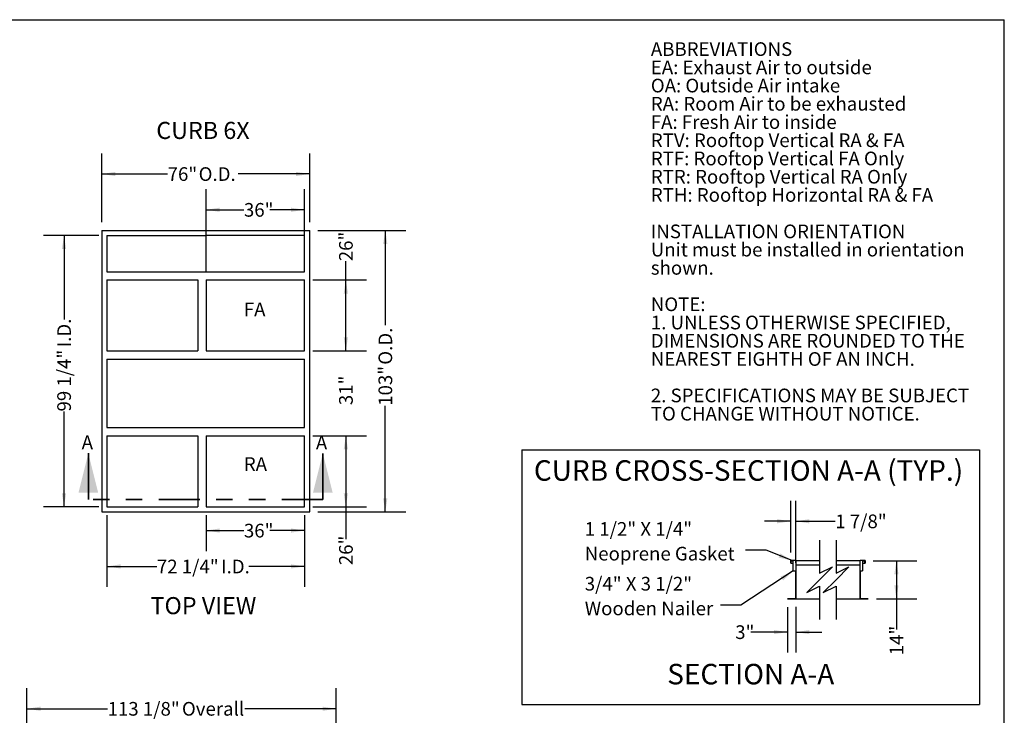
# Model space of a CAD drawing. Units: inches. Extents: x 0.3 to 10.6, y 0.4 to 8.2.
# Drawn here: x 4.6 to 10.6, y 3.9 to 8.2 of the extents above; entities that cross this region are included whole.
import ezdxf

# ---------------------------------------------------------------- set-up
doc = ezdxf.new("R2010")
doc.units = ezdxf.units.IN
doc.header["$MEASUREMENT"] = 0
doc.linetypes.add('HIDDEN', pattern=[0.075, 0.05, -0.025])
doc.linetypes.add('PHANTOM', pattern=[0.5, 0.25, -0.05, 0.05, -0.05, 0.05, -0.05])
doc.layers.add('DRAWING_FORMAT_LINES', color=7, linetype='Continuous', lineweight=25)
doc.layers.add('SERVICE_AREA_LINE', color=7, linetype='HIDDEN')
doc.layers.add('TEXT', color=7, linetype='Continuous')
doc.styles.add('SLDTEXTSTYLE0', font='TXT', dxfattribs={"width": 0.75})
doc.styles.add('SLDTEXTSTYLE3', font='TXT', dxfattribs={"width": 0.692308})
doc.dimstyles.new('SLDDIMSTYLE0', dxfattribs={"dimtxt": 0.083333, "dimasz": 0.083333, "dimexe": 0, "dimexo": 0.0625, "dimgap": 0.020833, "dimtad": 0, "dimdec": 6, "dimlfac": 60, "dimrnd": 1e-09, "dimzin": 12, "dimdsep": 46, "dimlunit": 5, "dimtxsty": 'SLDTEXTSTYLE0', "dimsah": 1, "dimcen": 0.09, "dimadec": 0, "dimazin": 3, "dimtfac": 1, "dimtdec": 3, "dimtmove": 0, "dimatfit": 0, "dimfxl": 0, "dimfrac": 2, "dimtolj": 1, "dimtzin": 12, "dimarcsym": 0})
doc.dimstyles.new('SLDDIMSTYLE1', dxfattribs={"dimtxt": 0.083333, "dimasz": 0.083333, "dimexe": 0, "dimexo": 0.0625, "dimgap": 0.020833, "dimtad": 0, "dimdec": 6, "dimlfac": 60, "dimrnd": 1e-09, "dimzin": 12, "dimdsep": 46, "dimlunit": 5, "dimtxsty": 'SLDTEXTSTYLE0', "dimsah": 1, "dimcen": 0.09, "dimadec": 0, "dimazin": 3, "dimtfac": 1, "dimtdec": 3, "dimtofl": 0, "dimtmove": 0, "dimatfit": 3, "dimfxl": 0, "dimfrac": 2, "dimtolj": 1, "dimtzin": 12, "dimarcsym": 0})
doc.dimstyles.new('SLDDIMSTYLE3', dxfattribs={"dimtxt": 0.18, "dimasz": 0.083333, "dimexe": 0, "dimexo": 0.0625, "dimgap": 0, "dimtad": 0, "dimtih": 1, "dimtoh": 1, "dimdec": 0, "dimrnd": 1e-09, "dimzin": 0, "dimdsep": 46, "dimlunit": 5, "dimtxsty": 'Standard', "dimsah": 1, "dimcen": 0.09, "dimadec": 0, "dimazin": 0, "dimtfac": 0.083333, "dimtdec": 0, "dimtofl": 0, "dimtmove": 0, "dimatfit": 3, "dimfxl": 0, "dimfrac": 2, "dimtolj": 1, "dimtzin": 0, "dimarcsym": 0})
doc.dimstyles.new('SLDDIMSTYLE4', dxfattribs={"dimtxt": 0.083333, "dimasz": 0.083333, "dimexe": 0, "dimexo": 0.0625, "dimgap": 0.020833, "dimtad": 0, "dimlfac": 60, "dimrnd": 1e-09, "dimzin": 12, "dimdsep": 46, "dimlunit": 5, "dimtxsty": 'SLDTEXTSTYLE0', "dimsah": 1, "dimcen": 0.09, "dimadec": 0, "dimazin": 3, "dimtfac": 1, "dimtdec": 3, "dimtofl": 0, "dimtmove": 0, "dimatfit": 3, "dimfxl": 0, "dimfrac": 2, "dimtolj": 1, "dimtzin": 12, "dimarcsym": 0})
doc.dimstyles.new('SLDDIMSTYLE5', dxfattribs={"dimtxt": 0.083333, "dimasz": 0.083333, "dimexe": 0, "dimexo": 0.0625, "dimgap": 0.020833, "dimtad": 0, "dimlfac": 60, "dimrnd": 1e-09, "dimzin": 12, "dimdsep": 46, "dimlunit": 5, "dimtxsty": 'SLDTEXTSTYLE0', "dimsah": 1, "dimcen": 0.09, "dimadec": 0, "dimazin": 3, "dimtfac": 1, "dimtdec": 3, "dimtmove": 0, "dimatfit": 0, "dimfxl": 0, "dimfrac": 2, "dimtolj": 1, "dimtzin": 12, "dimarcsym": 0})

# ---------------------------------------------------------------- blocks, each defined once
blk = doc.blocks.new('SW_NOTE_1')
at = {"layer": 'TEXT', "color": 0, "attachment_point": 1, "style": 'SLDTEXTSTYLE0'}
for s, insert, char_height in [('ABBREVIATIONS', (0, 0.1074), 0.083333), ('EA: Exhaust Air to outside', (0, -0.0037), 0.083333), ('OA: Outside Air intake', (0, -0.1148), 0.083333), ('RA: Room Air to be exhausted', (0, -0.2259), 0.083333), ('FA: Fresh Air to inside', (0, -0.337), 0.083333), ('RTV: Rooftop Vertical RA & FA', (0, -0.4481), 0.083333), ('RTF: Rooftop Vertical FA Only', (0, -0.5592), 0.083333), ('RTR: Rooftop Vertical RA Only', (0, -0.6704), 0.083333), ('RTH: Rooftop Horizontal RA & FA', (0, -0.7815), 0.083333), ('INSTALLATION ORIENTATION', (0, -1.0037), 0.083333), ('Unit must be installed in orientation', (0, -1.1148), 0.083333), ('shown.', (0, -1.2259), 0.08333), ('NOTE:', (0, -1.4481), 0.08333), ('1. UNLESS OTHERWISE SPECIFIED,', (0, -1.5592), 0.083333), ('DIMENSIONS ARE ROUNDED TO THE', (0, -1.6704), 0.083333), ('NEAREST EIGHTH OF AN INCH.', (0, -1.7815), 0.083333), ('2. SPECIFICATIONS MAY BE SUBJECT', (0, -2.0037), 0.083333), ('TO CHANGE WITHOUT NOTICE.', (0, -2.1148), 0.083333)]:
    blk.add_mtext(s, dxfattribs=dict(at, insert=insert, char_height=char_height))
blk = doc.blocks.new('_D_5')
at = {"layer": 'TEXT'}
for p, q in [((4.6352, 3.2205), (4.6352, 4.0953)), ((6.52, 3.047), (6.52, 4.0953)), ((4.6352, 3.9703), (5.127, 3.9703)), ((6.52, 3.9703), (5.9636, 3.9703))]:
    blk.add_line(p, q, dxfattribs=at)
for points in [[(4.6352, 3.9703), (4.7186, 3.9575), (4.7186, 3.9832)], [(6.52, 3.9703), (6.4366, 3.9832), (6.4366, 3.9575)]]:
    blk.add_solid(points, dxfattribs=at)
at = {"layer": 'TEXT', "char_height": 0.08333, "attachment_point": 1, "style": 'SLDTEXTSTYLE0'}
for s, insert in [('113 1/8"', (5.127, 4.0116)), ('Overall', (5.5799, 4.0116))]:
    blk.add_mtext(s, dxfattribs=dict(at, insert=insert))
blk = doc.blocks.new('_D_23')
at = {"layer": 'TEXT'}
for p, q in [((5.0727, 6.8553), (4.7366, 6.8553)), ((4.8616, 6.8553), (4.8616, 6.3424)), ((4.8616, 5.2011), (4.8616, 5.7824)), ((5.0727, 5.2011), (4.7366, 5.2011))]:
    blk.add_line(p, q, dxfattribs=at)
for points in [[(4.8616, 6.8553), (4.8488, 6.7719), (4.8744, 6.7719)], [(4.8616, 5.2011), (4.8744, 5.2844), (4.8488, 5.2844)]]:
    blk.add_solid(points, dxfattribs=at)
at = {"layer": 'TEXT', "char_height": 0.08333, "attachment_point": 1, "rotation": 90, "style": 'SLDTEXTSTYLE0'}
for s, insert in [('I.D.', (4.8204, 6.1736)), ('99 1/4"', (4.8204, 5.7824))]:
    blk.add_mtext(s, dxfattribs=dict(at, insert=insert))
blk = doc.blocks.new('_D_24')
at = {"layer": 'TEXT'}
for p, q in [((5.7269, 5.1511), (5.7269, 4.9316)), ((6.3269, 5.1511), (6.3269, 4.9316)), ((5.7269, 5.0566), (5.9576, 5.0566)), ((6.3269, 5.0566), (6.1152, 5.0566))]:
    blk.add_line(p, q, dxfattribs=at)
for points in [[(5.7269, 5.0566), (5.8102, 5.0437), (5.8102, 5.0694)], [(6.3269, 5.0566), (6.2436, 5.0694), (6.2436, 5.0437)]]:
    blk.add_solid(points, dxfattribs=at)
at = {"layer": 'TEXT', "insert": (5.9576, 5.0978), "char_height": 0.08333, "attachment_point": 1, "style": 'SLDTEXTSTYLE0'}
blk.add_mtext('36"', dxfattribs=at)
blk = doc.blocks.new('_D_25')
at = {"layer": 'TEXT'}
for p, q in [((6.3769, 5.6344), (6.7034, 5.6344)), ((6.5784, 5.6344), (6.5784, 5.2011)), ((6.3769, 5.2011), (6.7034, 5.2011)), ((6.5784, 5.2011), (6.5784, 5.0031))]:
    blk.add_line(p, q, dxfattribs=at)
for points in [[(6.5784, 5.6344), (6.5656, 5.5511), (6.5912, 5.5511)], [(6.5784, 5.2011), (6.5912, 5.2844), (6.5656, 5.2844)]]:
    blk.add_solid(points, dxfattribs=at)
at = {"layer": 'TEXT', "insert": (6.5372, 4.8456), "char_height": 0.08333, "attachment_point": 1, "rotation": 90, "style": 'SLDTEXTSTYLE0'}
blk.add_mtext('26"', dxfattribs=at)
blk = doc.blocks.new('_D_26')
at = {"layer": 'TEXT'}
for p, q in [((6.5784, 6.5844), (6.5784, 6.6983)), ((6.3769, 6.5844), (6.7034, 6.5844)), ((6.5784, 6.1511), (6.5784, 6.5844)), ((6.3769, 6.1511), (6.7034, 6.1511))]:
    blk.add_line(p, q, dxfattribs=at)
for points in [[(6.5784, 6.5844), (6.5656, 6.5011), (6.5912, 6.5011)], [(6.5784, 6.1511), (6.5912, 6.2344), (6.5656, 6.2344)]]:
    blk.add_solid(points, dxfattribs=at)
at = {"layer": 'TEXT', "insert": (6.5372, 6.6983), "char_height": 0.08333, "attachment_point": 1, "rotation": 90, "style": 'SLDTEXTSTYLE0'}
blk.add_mtext('26"', dxfattribs=at)
blk = doc.blocks.new('_D_27')
at = {"layer": 'TEXT'}
for p, q in [((6.5784, 6.1511), (6.5784, 6.3114)), ((6.3769, 6.1511), (6.7034, 6.1511)), ((6.3769, 5.6344), (6.7034, 5.6344)), ((6.5784, 5.6344), (6.5784, 5.4742))]:
    blk.add_line(p, q, dxfattribs=at)
for points in [[(6.5784, 6.1511), (6.5912, 6.2344), (6.5656, 6.2344)], [(6.5784, 5.6344), (6.5656, 5.5511), (6.5912, 5.5511)]]:
    blk.add_solid(points, dxfattribs=at)
at = {"layer": 'TEXT', "insert": (6.5372, 5.821), "char_height": 0.08333, "attachment_point": 1, "rotation": 90, "style": 'SLDTEXTSTYLE0'}
blk.add_mtext('31"', dxfattribs=at)
blk = doc.blocks.new('_D_28')
at = {"layer": 'TEXT'}
for p, q in [((6.4081, 6.8865), (6.9437, 6.8865)), ((6.8187, 6.8865), (6.8187, 6.3077)), ((6.8187, 5.1699), (6.8187, 5.8171)), ((6.4081, 5.1699), (6.9437, 5.1699))]:
    blk.add_line(p, q, dxfattribs=at)
for points in [[(6.8187, 6.8865), (6.8059, 6.8032), (6.8315, 6.8032)], [(6.8187, 5.1699), (6.8315, 5.2532), (6.8059, 5.2532)]]:
    blk.add_solid(points, dxfattribs=at)
at = {"layer": 'TEXT', "char_height": 0.08333, "attachment_point": 1, "rotation": 90, "style": 'SLDTEXTSTYLE0'}
for s, insert in [('O.D.', (6.7775, 6.0675)), ('103"', (6.7775, 5.8171))]:
    blk.add_mtext(s, dxfattribs=dict(at, insert=insert))
blk = doc.blocks.new('_D_29')
at = {"layer": 'TEXT'}
for p, q in [((5.7269, 6.6344), (5.7269, 7.1368)), ((6.3269, 6.6344), (6.3269, 7.1368)), ((5.7269, 7.0118), (5.9576, 7.0118)), ((6.3269, 7.0118), (6.1152, 7.0118))]:
    blk.add_line(p, q, dxfattribs=at)
for points in [[(5.7269, 7.0118), (5.8102, 6.999), (5.8102, 7.0247)], [(6.3269, 7.0118), (6.2436, 7.0247), (6.2436, 6.999)]]:
    blk.add_solid(points, dxfattribs=at)
at = {"layer": 'TEXT', "insert": (5.9576, 7.0531), "char_height": 0.08333, "attachment_point": 1, "style": 'SLDTEXTSTYLE0'}
blk.add_mtext('36"', dxfattribs=at)
blk = doc.blocks.new('_D_30')
at = {"layer": 'TEXT'}
for p, q in [((5.1227, 5.1511), (5.1227, 4.7129)), ((6.3269, 5.1511), (6.3269, 4.7129)), ((5.1227, 4.8379), (5.4274, 4.8379)), ((6.3269, 4.8379), (5.9874, 4.8379))]:
    blk.add_line(p, q, dxfattribs=at)
for points in [[(5.1227, 4.8379), (5.2061, 4.8251), (5.2061, 4.8507)], [(6.3269, 4.8379), (6.2436, 4.8507), (6.2436, 4.8251)]]:
    blk.add_solid(points, dxfattribs=at)
at = {"layer": 'TEXT', "char_height": 0.08333, "attachment_point": 1, "style": 'SLDTEXTSTYLE0'}
for s, insert in [('72 1/4"', (5.4274, 4.8791)), ('I.D.', (5.8187, 4.8791))]:
    blk.add_mtext(s, dxfattribs=dict(at, insert=insert))
blk = doc.blocks.new('_D_31')
at = {"layer": 'TEXT'}
for p, q in [((5.0915, 6.9365), (5.0915, 7.3551)), ((6.3581, 6.9365), (6.3581, 7.3551)), ((5.0915, 7.2301), (5.4929, 7.2301)), ((6.3581, 7.2301), (5.9219, 7.2301))]:
    blk.add_line(p, q, dxfattribs=at)
for points in [[(5.0915, 7.2301), (5.1748, 7.2173), (5.1748, 7.2429)], [(6.3581, 7.2301), (6.2748, 7.2429), (6.2748, 7.2173)]]:
    blk.add_solid(points, dxfattribs=at)
at = {"layer": 'TEXT', "char_height": 0.08333, "attachment_point": 1, "style": 'SLDTEXTSTYLE0'}
for s, insert in [('76"', (5.4929, 7.2713)), ('O.D.', (5.6817, 7.2713))]:
    blk.add_mtext(s, dxfattribs=dict(at, insert=insert))
blk = doc.blocks.new('_D_32')
at = {"layer": 'TEXT'}
for p, q in [((9.2886, 4.9236), (9.2886, 5.2382)), ((9.3189, 4.8602), (9.3189, 5.2382)), ((9.2886, 5.1132), (9.1283, 5.1132)), ((9.3189, 5.1132), (9.56, 5.1132))]:
    blk.add_line(p, q, dxfattribs=at)
for points in [[(9.2886, 5.1132), (9.2052, 5.126), (9.2052, 5.1004)], [(9.3189, 5.1132), (9.4023, 5.1004), (9.4023, 5.126)]]:
    blk.add_solid(points, dxfattribs=at)
at = {"layer": 'TEXT', "insert": (9.56, 5.1544), "char_height": 0.08333, "attachment_point": 1, "style": 'SLDTEXTSTYLE0'}
blk.add_mtext('1 7/8"', dxfattribs=at)
blk = doc.blocks.new('_D_33')
at = {"layer": 'TEXT'}
for p, q in [((9.2698, 4.5902), (9.2698, 4.3126)), ((9.3189, 4.5911), (9.3189, 4.3126)), ((9.2698, 4.4376), (9.0465, 4.4376)), ((9.3189, 4.4376), (9.4792, 4.4376))]:
    blk.add_line(p, q, dxfattribs=at)
for points in [[(9.2698, 4.4376), (9.1865, 4.4504), (9.1865, 4.4248)], [(9.3189, 4.4376), (9.4023, 4.4248), (9.4023, 4.4504)]]:
    blk.add_solid(points, dxfattribs=at)
at = {"layer": 'TEXT', "insert": (8.9506, 4.4788), "char_height": 0.08333, "attachment_point": 1, "style": 'SLDTEXTSTYLE0'}
blk.add_mtext('3"', dxfattribs=at)
blk = doc.blocks.new('_D_34')
at = {"layer": 'TEXT'}
for p, q in [((9.7913, 4.8727), (10.0577, 4.8727)), ((9.9327, 4.8727), (9.9327, 4.6402)), ((9.8109, 4.6402), (10.0577, 4.6402)), ((9.9327, 4.6402), (9.9327, 4.454))]:
    blk.add_line(p, q, dxfattribs=at)
for points in [[(9.9327, 4.8727), (9.9198, 4.7894), (9.9455, 4.7894)], [(9.9327, 4.6402), (9.9455, 4.7236), (9.9198, 4.7236)]]:
    blk.add_solid(points, dxfattribs=at)
at = {"layer": 'TEXT', "insert": (9.8914, 4.2964), "char_height": 0.08333, "attachment_point": 1, "rotation": 90, "style": 'SLDTEXTSTYLE0'}
blk.add_mtext('14"', dxfattribs=at)
blk = doc.blocks.new('SW_NOTE_19')
at = {"layer": 'TEXT', "color": 0, "char_height": 0.083333, "attachment_point": 1}
for s, insert, style in [('1 1/2" X 1/4"', (-0.9799, 0.171), 'SLDTEXTSTYLE3'), ('Neoprene Gasket', (-0.9799, 0.0205), 'SLDTEXTSTYLE0')]:
    blk.add_mtext(s, dxfattribs=dict(at, insert=insert, style=style))
blk = doc.blocks.new('SW_NOTE_20')
at = {"layer": 'TEXT', "color": 0, "char_height": 0.083333, "attachment_point": 1}
for s, insert, style in [('3/4" X 3 1/2"', (-0.8262, 0.1733), 'SLDTEXTSTYLE3'), ('Wooden Nailer', (-0.8262, 0.0228), 'SLDTEXTSTYLE0')]:
    blk.add_mtext(s, dxfattribs=dict(at, insert=insert, style=style))
blk = doc.blocks.new('SW_HATCH_0')
at = {"color": 0, "linetype": 'Continuous', "lineweight": 18}
for p, q in [((-0.3919, 0.0324), (-0.3911, 0.0333)), ((0, 0), (0.0009, 0.0009))]:
    blk.add_line(p, q, dxfattribs=at)

msp = doc.modelspace()

# ---------------------------------------------------------------- linework, layer by layer
at = {"color": 7, "linetype": 'Continuous', "lineweight": 25}
for p, q in [((5.09148064, 6.88652709), (5.09148064, 5.16986044)), ((5.09148064, 6.88652709), (6.35814732, 6.88652709)), ((5.12273065, 6.85527712), (5.72481398, 6.85527712)), ((5.12273065, 6.85527712), (5.12273065, 6.63444375)), ((6.32689731, 6.85527712), (5.72481398, 6.85527712)), ((6.32689731, 6.63444375), (6.32689731, 6.85527712)), ((6.35814732, 5.16986044), (6.35814732, 6.88652709)), ((5.12273065, 6.63444375), (6.32689731, 6.63444375)), ((5.12273065, 6.58444375), (5.67689731, 6.58444375)), ((5.12273065, 6.58444375), (5.12273065, 6.15111043)), ((5.67689731, 6.58444375), (5.67689731, 6.15111043)), ((5.72689731, 6.58444375), (6.32689731, 6.58444375)), ((5.72689731, 6.58444375), (5.72689731, 6.15111043)), ((6.32689731, 6.15111043), (6.32689731, 6.58444375)), ((5.12273065, 6.15111043), (5.67689731, 6.15111043)), ((5.72689731, 6.15111043), (6.32689731, 6.15111043)), ((5.12273065, 6.10111043), (6.32689731, 6.10111043)), ((5.12273065, 6.10111043), (5.12273065, 5.68444376)), ((6.32689731, 5.68444376), (6.32689731, 6.10111043)), ((5.12273065, 5.68444376), (6.32689731, 5.68444376)), ((5.12273065, 5.63444376), (5.67689731, 5.63444376)), ((5.12273065, 5.63444376), (5.12273065, 5.2011104)), ((5.67689731, 5.63444376), (5.67689731, 5.2011104)), ((5.72689731, 5.63444376), (6.32689731, 5.63444376)), ((5.72689731, 5.63444376), (5.72689731, 5.2011104)), ((6.32689731, 5.2011104), (6.32689731, 5.63444376)), ((5.09148064, 5.16986044), (6.35814732, 5.16986044)), ((5.12273065, 5.2011104), (5.67689731, 5.2011104)), ((5.72689731, 5.2011104), (6.32689731, 5.2011104)), ((9.28855455, 4.85690311), (9.28855455, 4.87356978)), ((9.31980454, 4.87356978), (9.28855455, 4.87356978)), ((9.28942119, 4.87270312), (9.30435454, 4.87270312)), ((9.28942119, 4.87270312), (9.28942119, 4.85690311)), ((9.30435454, 4.81020311), (9.30435454, 4.87270312)), ((9.31980454, 4.87356978), (9.31980454, 4.64023644)), ((9.31980454, 4.87356978), (9.46487811, 4.87356978)), ((9.56487811, 4.87356978), (9.71086909, 4.87356978)), ((9.71086909, 4.64023644), (9.71086909, 4.87356978)), ((9.74211909, 4.87356978), (9.71086909, 4.87356978)), ((9.72631909, 4.87270312), (9.74125245, 4.87270312)), ((9.72631909, 4.87270312), (9.72631909, 4.81020311)), ((9.74125245, 4.85690311), (9.74125245, 4.87270312)), ((9.74211909, 4.87356978), (9.74211909, 4.85690311)), ((9.28855455, 4.85690311), (9.28942119, 4.85690311)), ((9.28942119, 4.85690311), (9.30435454, 4.85690311)), ((9.30435454, 4.81020311), (9.3189379, 4.81020311)), ((9.3189379, 4.64110311), (9.3189379, 4.81020311)), ((9.31980454, 4.84856977), (9.46487811, 4.84856977)), ((9.56487811, 4.84856977), (9.71086909, 4.84856977)), ((9.71173574, 4.81020311), (9.72631909, 4.81020311)), ((9.71173574, 4.81020311), (9.71173574, 4.64110311)), ((9.72631909, 4.85690311), (9.74125245, 4.85690311)), ((9.74125245, 4.85690311), (9.74211909, 4.85690311)), ((9.26980455, 4.64023644), (9.26980455, 4.64110311)), ((9.3189379, 4.64110311), (9.26980455, 4.64110311)), ((9.26980455, 4.64023644), (9.31980454, 4.64023644)), ((9.31980454, 4.64023644), (9.46487811, 4.64023644)), ((9.56487811, 4.64023644), (9.71086909, 4.64023644)), ((9.71086909, 4.64023644), (9.76086909, 4.64023644)), ((9.76086909, 4.64110311), (9.71173574, 4.64110311)), ((9.76086909, 4.64110311), (9.76086909, 4.64023644))]:
    msp.add_line(p, q, dxfattribs=at)
at = {"color": 7, "linetype": 'Continuous', "lineweight": 35}
for p, q in [((5.00970716, 5.24651663), (5.00970716, 5.52774029)), ((6.43814913, 5.24651663), (6.43814913, 5.52686681))]:
    msp.add_line(p, q, dxfattribs=at)
at = {"color": 7, "linetype": 'PHANTOM', "lineweight": 35}
msp.add_line((6.43814913, 5.24651663), (5.00970716, 5.24651663), dxfattribs=at)
at = {"color": 7, "linetype": 'Continuous', "lineweight": 35}
for points in [[(5.00970716, 5.52774029), (4.94970716, 5.28774029), (5.06970716, 5.28774029)], [(6.43814913, 5.52686681), (6.37814913, 5.28686681), (6.49814913, 5.28686681)]]:
    msp.add_solid(points, dxfattribs=at)
at = {"layer": 'DRAWING_FORMAT_LINES', "color": 8}
for p in [(0.33994011, 8.17066994), (10.58994011, 1.06028389)]:
    msp.add_line(p, (10.58994011, 8.17066994), dxfattribs=at)
at = {"layer": 'TEXT'}
for p, q in [((7.65046363, 5.54904912), (10.43917194, 5.54904912)), ((7.65046363, 5.54904912), (7.65046363, 3.99602708)), ((10.43917194, 5.54904912), (10.43917194, 3.99602708)), ((7.65046363, 3.99602708), (10.43917194, 3.99602708))]:
    msp.add_line(p, q, dxfattribs=at)
at = {"layer": 'TEXT', "color": 7}
for p, q in [((9.4648781, 4.99856978), (9.4648781, 4.79627319)), ((9.5648781, 4.99856978), (9.5648781, 4.79627319)), ((9.4648781, 4.79627319), (9.54361825, 4.83564327)), ((9.54361825, 4.83564327), (9.4648781, 4.75690311)), ((9.5648781, 4.79627319), (9.64361825, 4.83564327)), ((9.64361825, 4.83564327), (9.5648781, 4.75690311)), ((9.4648781, 4.75690311), (9.38613794, 4.67816295)), ((9.5648781, 4.75690311), (9.48613794, 4.67816295)), ((9.38613794, 4.67816295), (9.4648781, 4.71753303)), ((9.4648781, 4.71753303), (9.4648781, 4.51523644)), ((9.48613794, 4.67816295), (9.5648781, 4.71753303)), ((9.5648781, 4.71753303), (9.5648781, 4.51523644))]:
    msp.add_line(p, q, dxfattribs=at)

# ---------------------------------------------------------------- block references
at = {"color": 7, "linetype": 'Continuous', "lineweight": 18}
msp.add_blockref('SW_HATCH_0', (9.71086909, 4.76854633), dxfattribs=at)
at = {"layer": 'TEXT', "color": 7}
msp.add_blockref('SW_NOTE_1', (8.4365404, 7.92552805), dxfattribs=at)
at = {"layer": 'TEXT'}
for name, p in [('SW_NOTE_19', (9.01381675, 4.93695615)), ('SW_NOTE_20', (8.86011318, 4.60087011))]:
    msp.add_blockref(name, p, dxfattribs=at)

# ---------------------------------------------------------------- texts
at = {"color": 7, "linetype": 'Continuous', "char_height": 0.08333333, "attachment_point": 1, "style": 'SLDTEXTSTYLE0'}
for insert in [(4.96911262, 5.63599078), (6.39591986, 5.63424382)]:
    msp.add_mtext('A', dxfattribs=dict(at, insert=insert))
at = {"layer": 'SERVICE_AREA_LINE', "color": 7, "char_height": 0.104166667, "attachment_point": 1, "style": 'SLDTEXTSTYLE0'}
for s, insert in [('CURB 6X', (5.42365813, 7.54761703)), ('TOP VIEW', (5.38874303, 4.65091096))]:
    msp.add_mtext(s, dxfattribs=dict(at, insert=insert))
at = {"layer": 'TEXT', "style": 'SLDTEXTSTYLE0'}
for s, insert, char_height, attachment_point in [('FA', (5.95702773, 6.44627007), 0.083333333, 1), ('RA', (5.95702773, 5.50354249), 0.083333333, 1), ('CURB CROSS-SECTION A-A (TYP.)', (9.03167791, 5.48521662), 0.125, 2), ('SECTION A-A', (9.04516149, 4.24394166), 0.125, 2)]:
    msp.add_mtext(s, dxfattribs=dict(at, insert=insert, char_height=char_height, attachment_point=attachment_point))

# ---------------------------------------------------------------- dimensions: what is measured, and where the dimension line sits
at = {"layer": 'TEXT'}
for base, p1, p2, angle, text, dimstyle, picture, middle in [((6.35814731, 7.23010508), (5.09148065, 6.8865271), (6.35814731, 6.8865271), 0, '<> O.D.', 'SLDDIMSTYLE4', '_D_31', (5.70741587, 7.23010508)), ((4.86158782, 5.20111043), (5.12273065, 6.8552771), (5.12273065, 5.20111043), 90, '<> I.D.', 'SLDDIMSTYLE1', '_D_23', (4.86158782, 6.06237211)), ((6.81868565, 5.16986043), (6.35814731, 6.8865271), (6.35814731, 5.16986043), 90, '<> O.D.', 'SLDDIMSTYLE4', '_D_28', (6.81868565, 6.06237211)), ((6.32689731, 4.83789344), (5.12273065, 5.20111043), (6.32689731, 5.20111043), 0, '<> I.D.', 'SLDDIMSTYLE1', '_D_30', (5.70741587, 4.83789344))]:
    dim = msp.add_linear_dim(base=base, p1=p1, p2=p2, angle=angle, text=text, dimstyle=dimstyle, dxfattribs=at)
    dim.commit()
    dim.dimension.update_dxf_attribs({"geometry": picture, "text_midpoint": middle, "dimtype": 160})
for base, p1, p2, angle, dimstyle, picture, middle in [((6.32689731, 7.01183654), (5.72689731, 6.58444376), (6.32689731, 6.58444376), 0, 'SLDDIMSTYLE4', '_D_29', (6.03641746, 7.01183654)), ((6.57840756, 6.15111043), (6.32689731, 6.58444376), (6.32689731, 6.15111043), 90, 'SLDDIMSTYLE4', '_D_26', (6.57840756, 6.77704194)), ((6.57840756, 5.63444376), (6.32689731, 6.15111043), (6.32689731, 5.63444376), 90, 'SLDDIMSTYLE5', '_D_27', (6.57840756, 5.89976274)), ((6.57840756, 5.63444376), (6.32689731, 5.20111043), (6.32689731, 5.63444376), 90, 'SLDDIMSTYLE4', '_D_25', (6.57840756, 4.92434473)), ((6.32689731, 5.05655305), (5.72689731, 5.20111043), (6.32689731, 5.20111043), 0, 'SLDDIMSTYLE4', '_D_24', (6.03641746, 5.05655305)), ((9.93266642, 4.64023644), (9.74125242, 4.87270311), (9.76086909, 4.64023644), 90, 'SLDDIMSTYLE4', '_D_34', (9.93266642, 4.37520389))]:
    dim = msp.add_linear_dim(base=base, p1=p1, p2=p2, angle=angle, dimstyle=dimstyle, dxfattribs=at)
    dim.commit()
    dim.dimension.update_dxf_attribs({"geometry": picture, "text_midpoint": middle, "dimtype": 160})
for base, p1, p2, dimstyle, picture, middle in [((9.31893788, 5.11321618), (9.28855455, 4.87356978), (9.31893788, 4.81020311), 'SLDDIMSTYLE0', '_D_32', (9.70925861, 5.11321618)), ((9.26980455, 4.43757295), (9.31893788, 4.64110311), (9.26980455, 4.64023644), 'SLDDIMSTYLE5', '_D_33', (8.99855399, 4.43757295))]:
    dim = msp.add_linear_dim(base=base, p1=p1, p2=p2, dimstyle=dimstyle, dxfattribs=at)
    dim.commit()
    dim.dimension.update_dxf_attribs({"geometry": picture, "text_midpoint": middle, "dimtype": 160})
dim = msp.add_linear_dim(base=(4.63522587, 3.97033905), p1=(6.51995087, 2.9970381), p2=(4.63522587, 3.17045638), text='<> Overall', dimstyle='SLDDIMSTYLE1', dxfattribs=at)
dim.commit()
dim.dimension.update_dxf_attribs({"geometry": '_D_5', "text_midpoint": (5.54532845, 3.97033905), "dimtype": 160})

# ---------------------------------------------------------------- leaders
for points in [[(9.29726887, 4.87356978), (9.13881675, 4.93695615), (9.01381675, 4.93695615)], [(9.30435455, 4.81020311), (8.98511318, 4.60087011), (8.86011318, 4.60087011)]]:
    msp.add_leader(points, dimstyle='SLDDIMSTYLE3', dxfattribs=at)

doc.saveas('drawing.dxf')
